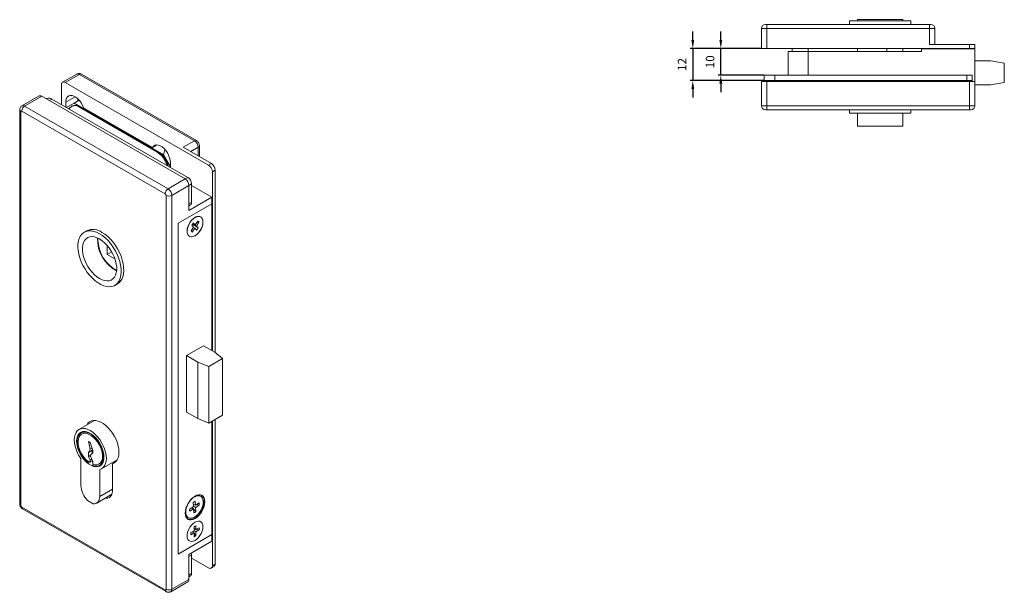
# Model space of a CAD drawing. Units: millimetres. Extents: x 281 to 1657, y -20 to 560.
# Drawn here: x 1162 to 1531, y -20 to 195 of the extents above; entities that cross this region are included whole.
import ezdxf

# ---------------------------------------------------------------- set-up
doc = ezdxf.new("R2010")
doc.units = ezdxf.units.MM
doc.header["$LTSCALE"] = 20
doc.header["$PDSIZE"] = -1
doc.dimstyles.new('ISO-25', dxfattribs={"dimtxt": 2.5, "dimasz": 2.5, "dimexe": 1.25, "dimexo": 0.625, "dimtad": 1, "dimtxsty": 'Standard', "dimcen": 2.5, "dimadec": 0, "dimazin": 0, "dimtfac": 1, "dimtmove": 0, "dimatfit": 3, "dimfxl": 1, "dimarcsym": 0})

# ---------------------------------------------------------------- blocks, each defined once
blk = doc.blocks.new('*D3')
at = {"color": 1, "lineweight": -2}
for p, q in [((1424.52, 187.4), (1424.52, 190.6)), ((1439.66, 184.2), (1423.52, 184.2)), ((1424.52, 174.2), (1424.52, 184.2)), ((1440.66, 174.2), (1423.52, 174.2)), ((1424.52, 171), (1424.52, 167.8))]:
    blk.add_line(p, q, dxfattribs=at)
at = {"color": 1}
for points in [[(1423.99, 187.4), (1425.06, 187.4), (1424.52, 184.2)], [(1425.06, 171), (1423.99, 171), (1424.52, 174.2)]]:
    blk.add_solid(points, dxfattribs=at)
at = {"layer": 'Defpoints', "color": 0}
for p in [(1424.52, 184.2), (1439.76, 184.2), (1440.76, 174.2)]:
    blk.add_point(p, dxfattribs=at)
at = {"color": 0, "insert": (1420.92, 179.2), "char_height": 3.2, "attachment_point": 5, "rotation": 90}
blk.add_mtext('10', dxfattribs=at)
blk = doc.blocks.new('*D4')
at = {"color": 1, "lineweight": -2}
for p, q in [((1414.02, 187.4), (1414.02, 190.6)), ((1439.66, 184.2), (1413.02, 184.2)), ((1414.02, 184.2), (1414.02, 172.2)), ((1440.66, 172.2), (1413.02, 172.2)), ((1414.02, 169), (1414.02, 165.8))]:
    blk.add_line(p, q, dxfattribs=at)
at = {"color": 1}
for points in [[(1413.49, 187.4), (1414.56, 187.4), (1414.02, 184.2)], [(1414.56, 169), (1413.49, 169), (1414.02, 172.2)]]:
    blk.add_solid(points, dxfattribs=at)
at = {"layer": 'Defpoints', "color": 0}
for p in [(1439.76, 184.2), (1414.02, 172.2), (1440.76, 172.2)]:
    blk.add_point(p, dxfattribs=at)
at = {"color": 0, "insert": (1410.42, 178.2), "char_height": 3.2, "attachment_point": 5, "rotation": 90}
blk.add_mtext('12', dxfattribs=at)

msp = doc.modelspace()

# ---------------------------------------------------------------- linework, layer by layer
at = {"lineweight": 15}
for p, q in [((1441.26, 193.2), (1441.76, 193.2)), ((1502.76, 193.2), (1441.76, 193.2)), ((1472.76, 193.2), (1472.76, 194.5)), ((1472.76, 194.5), (1495.76, 194.5)), ((1475.76, 194.5), (1475.76, 195)), ((1475.76, 195), (1492.76, 195)), ((1492.76, 195), (1492.76, 194.5)), ((1495.76, 194.5), (1495.76, 193.2)), ((1502.76, 193.2), (1503.26, 193.2)), ((1439.76, 191.7), (1439.76, 184.2)), ((1504.76, 185.7), (1504.76, 191.7)), ((1517.76, 185.7), (1502.76, 185.7)), ((1519.76, 185.7), (1517.76, 185.7)), ((1519.76, 184.2), (1519.76, 185.7)), ((1439.76, 184.2), (1441.76, 184.2)), ((1441.76, 184.2), (1517.76, 184.2)), ((1449.76, 183), (1449.76, 174.2)), ((1457.26, 183), (1449.76, 183)), ((1451.26, 183), (1451.26, 184.2)), ((1457.26, 184.2), (1457.26, 183)), ((1499.76, 183), (1457.26, 183)), ((1475.76, 183), (1475.76, 184.2)), ((1486.76, 183), (1486.76, 184.2)), ((1492.76, 184.2), (1492.76, 183)), ((1519.76, 184), (1499.76, 184)), ((1499.76, 183), (1499.76, 184)), ((1517.76, 184.2), (1519.76, 184.2)), ((1519.76, 184), (1519.76, 171.8)), ((1525.76, 179.5), (1519.76, 179.5)), ((1525.76, 179.5), (1530.76, 178.62)), ((1530.76, 171.38), (1530.76, 178.62)), ((1177.82, 171.53), (1183.12, 174.59)), ((1184.87, 174.57), (1228.01, 149.67)), ((1440.76, 174.2), (1440.76, 172.2)), ((1444.76, 174.2), (1440.76, 174.2)), ((1516.76, 174.2), (1444.76, 174.2)), ((1518.76, 174.2), (1516.76, 174.2)), ((1518.76, 172.2), (1518.76, 174.2)), ((1177.41, 163.18), (1177.41, 170.61)), ((1178.82, 171.43), (1232.56, 140.41)), ((1441.76, 171.8), (1439.76, 171.8)), ((1439.76, 171.8), (1439.76, 162.7)), ((1440.76, 172.2), (1444.76, 172.2)), ((1440.76, 172.2), (1440.76, 171.8)), ((1517.76, 171.8), (1441.76, 171.8)), ((1516.76, 172.2), (1444.76, 172.2)), ((1516.76, 172.2), (1518.76, 172.2)), ((1519.76, 171.8), (1517.76, 171.8)), ((1518.76, 171.8), (1518.76, 172.2)), ((1519.76, 162.7), (1519.76, 171.8)), ((1525.76, 170.5), (1519.76, 170.5)), ((1530.76, 171.38), (1525.76, 170.5)), ((1162.62, 162.67), (1169.05, 166.38)), ((1223.79, 135.26), (1170.05, 166.28)), ((1171.71, 165.33), (1171.87, 165.42)), ((1224.78, 135.83), (1173.87, 165.22)), ((1179, 162.26), (1179, 164.06)), ((1179.46, 162.12), (1182.16, 163.68)), ((1181.12, 162.45), (1181.41, 162.62)), ((1182.16, 163.68), (1184.09, 164.79)), ((1182.16, 163.68), (1215.64, 144.35)), ((1183.59, 164.51), (1183.59, 165.3)), ((1161.76, 13.34), (1161.76, 161.14)), ((1179.46, 162.12), (1179.46, 162)), ((1213.12, 145.42), (1184.12, 162.16)), ((1213.4, 145.58), (1184.41, 162.32)), ((1185.71, 161.98), (1211.53, 147.08)), ((1441.26, 161.2), (1441.76, 161.2)), ((1441.76, 161.2), (1517.76, 161.2)), ((1472.76, 159.9), (1472.76, 161.2)), ((1484.26, 159.9), (1472.76, 159.9)), ((1475.76, 155), (1475.76, 159.9)), ((1495.76, 159.9), (1484.26, 159.9)), ((1492.76, 159.9), (1492.76, 155)), ((1495.76, 161.2), (1495.76, 159.9)), ((1517.76, 161.2), (1518.26, 161.2)), ((1492.76, 155), (1475.76, 155)), ((1212.83, 147.83), (1211.53, 147.08)), ((1229.11, 147.75), (1229.11, 143.62)), ((1216.17, 146.32), (1215.64, 144.35)), ((1215.64, 144.35), (1218.24, 139.85)), ((1233.62, 141.02), (1223.01, 147.14)), ((1218.24, 141.41), (1218.24, 139.61)), ((1233.97, 137.96), (1233.97, 70.75)), ((1235.04, 70.1), (1235.04, 138.57)), ((1226.2, 126.44), (1226.2, 133.38)), ((1225.21, 123.42), (1225.21, 132.81)), ((1233.83, 128.4), (1226.2, 132.81)), ((1221.11, 118.6), (1233.83, 125.95)), ((1233.83, 128.4), (1225.21, 123.42)), ((1225.78, 125.52), (1225.21, 125.19)), ((1233.83, 125.95), (1233.83, 128.4)), ((1233.83, 125.95), (1233.83, 70.83)), ((1221.11, -5.51), (1221.11, 118.6)), ((1226.56, 118.4), (1227.98, 117.58)), ((1227.55, 118.01), (1226.65, 118.53)), ((1227.55, 118.01), (1226.82, 118.72)), ((1228.53, 119.41), (1227.55, 118.01)), ((1227.98, 117.58), (1228.96, 118.99)), ((1228.23, 118.98), (1228.96, 118.99)), ((1185.94, 115.25), (1186.86, 115.78)), ((1226.96, 117.17), (1225.98, 115.77)), ((1226.1, 115.94), (1226.41, 115.34)), ((1226.23, 117.88), (1226.96, 117.17)), ((1226.41, 115.34), (1227.39, 116.74)), ((1226.87, 117.04), (1227.39, 116.74)), ((1227.39, 116.74), (1228.12, 116.03)), ((1228.7, 116.87), (1227.98, 117.58)), ((1191.05, 112.27), (1191.09, 113.03)), ((1194.59, 106.96), (1194.59, 110.25)), ((1196.24, 107.92), (1194.59, 106.96)), ((1197.43, 105.32), (1194.59, 106.96)), ((1198.36, 95.86), (1197.44, 95.33)), ((1224.29, 69), (1230.65, 72.67)), ((1234.89, 70.22), (1230.65, 72.67)), ((1234.89, 70.22), (1237.81, 67.82)), ((1224.29, 47.77), (1224.29, 69)), ((1228.53, 66.55), (1224.29, 69)), ((1232.69, 64.87), (1228.53, 66.55)), ((1228.53, 66.55), (1228.53, 45.32)), ((1232.69, 64.87), (1237.81, 67.82)), ((1237.81, 67.82), (1237.81, 46.59)), ((1232.69, 43.64), (1232.69, 64.87)), ((1183.98, 41.24), (1189.84, 44.63)), ((1228.53, 45.32), (1224.29, 47.77)), ((1228.53, 45.32), (1232.69, 43.64)), ((1237.81, 46.59), (1232.69, 43.64)), ((1233.83, 44.3), (1233.83, 1.83)), ((1233.97, 44.38), (1233.97, -9.84)), ((1235.04, -9.22), (1235.04, 44.99)), ((1184.73, 39.95), (1185.67, 40.49)), ((1185.08, 40.15), (1185.67, 40.49)), ((1185.2, 40.22), (1185.38, 40.45)), ((1187.52, 36.74), (1188.23, 33.88)), ((1188.23, 36.33), (1187.52, 36.74)), ((1188.23, 33.88), (1187.52, 32.66)), ((1187.52, 32.66), (1188.93, 33.48)), ((1189.18, 33.33), (1188.23, 36.33)), ((1188.23, 33.88), (1188.88, 34.26)), ((1189.06, 33.7), (1188.93, 33.48)), ((1188.93, 33.48), (1188.93, 32.24)), ((1189.18, 32.52), (1189.18, 33.33)), ((1184.69, 20.25), (1184.69, 30.31)), ((1188.23, 28.98), (1187.27, 29.54)), ((1187.27, 29.54), (1187.27, 29.24)), ((1187.27, 29.54), (1187.27, 28.83)), ((1187.52, 32.66), (1187.52, 31.03)), ((1188.23, 31.43), (1187.52, 31.03)), ((1187.52, 31.03), (1188.23, 29.8)), ((1188.23, 31.43), (1189.18, 32.52)), ((1189.18, 29.25), (1188.23, 31.43)), ((1188.79, 30.13), (1188.23, 29.8)), ((1188.23, 29.8), (1188.23, 28.98)), ((1198.34, 29.91), (1192.47, 26.52)), ((1187.62, 29.03), (1187.27, 29.24)), ((1187.27, 28.83), (1187.88, 29.18)), ((1187.62, 29.03), (1187.88, 29.18)), ((1188.23, 28.98), (1189.08, 29.48)), ((1189.18, 29.07), (1188.82, 29.33)), ((1189.18, 28.14), (1189.18, 29.25)), ((1189.18, 27.72), (1189.18, 29.25)), ((1192.67, 28.37), (1191.72, 27.82)), ((1191.76, 26.23), (1191.76, 16.16)), ((1192.67, 28.37), (1192.08, 28.03)), ((1197.65, 29.01), (1196.5, 28.35)), ((1196.5, 28.35), (1196.5, 18.17)), ((1196.32, 16.94), (1190.62, 13.65)), ((1229.19, 16.42), (1229.58, 16.19)), ((1216.61, -19.59), (1162.87, 11.43)), ((1187.21, 14.58), (1189.24, 13.42)), ((1226.87, 12.33), (1225.47, 11.41)), ((1225.52, 10.6), (1226.92, 11.52)), ((1226.24, 11.91), (1226.92, 11.52)), ((1226.77, 13.89), (1226.87, 12.33)), ((1226.81, 13.26), (1227.59, 12.81)), ((1226.86, 12.45), (1227.65, 12)), ((1226.92, 11.52), (1227.02, 9.96)), ((1226.93, 11.33), (1227.75, 10.44)), ((1227.59, 12.81), (1227.5, 14.37)), ((1228.99, 13.73), (1227.59, 12.81)), ((1227.65, 12), (1229.04, 12.92)), ((1227.75, 10.44), (1227.65, 12)), ((1229.04, 12.92), (1228.01, 13.08)), ((1224.93, 8.14), (1224.54, 8.36)), ((1227.11, 4.68), (1227.11, 3.27)), ((1227.11, 4.11), (1227.83, 3.69)), ((1227.61, 3.82), (1227.11, 3.91)), ((1227.83, 3.69), (1227.83, 5.1)), ((1229.05, 4.4), (1227.83, 3.69)), ((1229.05, 3.55), (1227.95, 3.76)), ((1221.11, -5.51), (1233.83, 1.83)), ((1227.11, 3.27), (1225.88, 2.57)), ((1225.88, 1.72), (1227.11, 2.43)), ((1227.11, 2.43), (1226.38, 2.85)), ((1226.88, 2.56), (1226.55, 2.95)), ((1227.83, 2.85), (1227.1, 3.27)), ((1227.11, 2.43), (1227.1, 1.02)), ((1227.83, 1.44), (1227.11, 2.29)), ((1227.83, 2.85), (1229.05, 3.55)), ((1227.83, 1.44), (1227.83, 2.85)), ((1233.83, -0.61), (1233.83, 1.83)), ((1233.83, -0.61), (1225.21, -5.6)), ((1225.21, -14.99), (1225.21, -5.6)), ((1226.2, -12.78), (1226.2, -5.84)), ((1232.56, -10.65), (1226.2, -6.98)), ((1234.62, -10.14), (1233.56, -10.75)), ((1225.78, -13.7), (1225.21, -14.03)), ((1224.79, -15.9), (1218.36, -19.62))]:
    msp.add_line(p, q, dxfattribs=at)
at = {"color": 8, "linetype": 'Continuous', "lineweight": 0}
for p, q in [((1441.76, 191.7), (1441.76, 193.2)), ((1502.76, 193.2), (1502.76, 191.7)), ((1441.76, 191.7), (1439.76, 191.7)), ((1441.76, 191.7), (1502.76, 191.7)), ((1441.76, 184.2), (1441.76, 191.7)), ((1504.76, 191.7), (1502.76, 191.7)), ((1502.76, 191.7), (1502.76, 185.7)), ((1517.76, 185.7), (1517.76, 184.2)), ((1457.26, 174.2), (1457.26, 183)), ((1178.82, 171.43), (1184.12, 174.49)), ((1184.12, 174.49), (1227.26, 149.59)), ((1444.76, 172.2), (1444.76, 174.2)), ((1516.76, 174.2), (1516.76, 172.2)), ((1441.76, 162.7), (1441.76, 171.8)), ((1444.76, 171.8), (1444.76, 172.2)), ((1516.76, 172.2), (1516.76, 171.8)), ((1517.76, 171.8), (1517.76, 162.7)), ((1163.62, 162.57), (1170.05, 166.28)), ((1182.53, 166.1), (1179, 164.06)), ((1217.36, 131.54), (1163.62, 162.57)), ((1172.88, 164.65), (1173.87, 165.22)), ((1441.76, 162.7), (1439.76, 162.7)), ((1517.76, 162.7), (1441.76, 162.7)), ((1441.76, 161.2), (1441.76, 162.7)), ((1519.76, 162.7), (1517.76, 162.7)), ((1517.76, 161.2), (1517.76, 162.7)), ((1162.2, 12.73), (1162.2, 160.53)), ((1162.56, 160.73), (1216.3, 129.71)), ((1184.12, 162.16), (1184.41, 162.32)), ((1227.26, 149.59), (1223.01, 147.14)), ((1213.4, 145.58), (1213.12, 145.42)), ((1225.84, 145.51), (1228.67, 147.14)), ((1228.67, 147.14), (1228.67, 143.88)), ((1233.62, 141.02), (1232.56, 140.41)), ((1233.97, 137.96), (1235.04, 138.57)), ((1223.79, 135.26), (1217.36, 131.54)), ((1224.78, 135.83), (1223.79, 135.26)), ((1225.21, 132.81), (1226.2, 133.38)), ((1218.77, 129.09), (1225.21, 132.81)), ((1216.65, 129.09), (1216.65, -18.7)), ((1218.77, -18.7), (1218.77, 129.09)), ((1226.2, 126.44), (1225.21, 125.87)), ((1196.5, 18.9), (1191.76, 16.16)), ((1216.3, -18.9), (1162.56, 12.12)), ((1225.21, -6.41), (1226.2, -5.84)), ((1235.04, -9.22), (1233.97, -9.84)), ((1226.2, -12.78), (1225.21, -13.35)), ((1225.21, -14.99), (1218.77, -18.7))]:
    msp.add_line(p, q, dxfattribs=at)
at = {"lineweight": 15, "flags": 128}
for points in [[(1179, 164.06), (1179.07, 164.85), (1179.29, 165.53), (1179.66, 166.05), (1180.14, 166.41), (1180.72, 166.57), (1181.38, 166.54), (1182.09, 166.32), (1182.82, 165.92), (1183.54, 165.35), (1184.21, 164.64), (1184.82, 163.82), (1185.32, 162.92), (1185.71, 161.98)], [(1211.53, 147.08), (1211.92, 147.57), (1212.42, 147.88), (1213.03, 148.01), (1213.7, 147.94), (1214.42, 147.68), (1215.15, 147.24), (1215.86, 146.64), (1216.52, 145.91), (1217.1, 145.07), (1217.58, 144.16), (1217.94, 143.22), (1218.17, 142.29), (1218.24, 141.41)], [(1225.7, 119.11), (1225.22, 118.31), (1224.84, 117.46), (1224.6, 116.6), (1224.5, 115.79), (1224.55, 115.05), (1224.75, 114.43), (1225.08, 113.96), (1225.53, 113.66), (1226.08, 113.54), (1226.7, 113.62), (1227.36, 113.89), (1228.02, 114.33), (1228.66, 114.92), (1229.23, 115.64), (1229.72, 116.44), (1230.1, 117.29), (1230.34, 118.15), (1230.44, 118.96), (1230.39, 119.7), (1230.19, 120.32), (1229.86, 120.79), (1229.41, 121.09), (1228.86, 121.21), (1228.24, 121.13), (1227.58, 120.87), (1226.92, 120.43), (1226.28, 119.83), (1225.7, 119.11)], [(1224.5, 115.66), (1224.57, 116.47), (1224.79, 117.32), (1225.15, 118.17), (1225.62, 118.99), (1226.18, 119.72), (1226.81, 120.34), (1227.47, 120.81), (1228.13, 121.1), (1228.76, 121.21), (1229.32, 121.13), (1229.79, 120.85), (1230.15, 120.41), (1230.36, 119.81), (1230.44, 119.09), (1230.36, 118.28), (1230.15, 117.43), (1229.79, 116.58), (1229.32, 115.76), (1228.76, 115.03), (1228.13, 114.41), (1227.47, 113.95), (1226.81, 113.65), (1226.18, 113.54), (1225.62, 113.63), (1225.15, 113.9), (1224.79, 114.34), (1224.57, 114.94), (1224.5, 115.66)], [(1191.69, 114.68), (1190.61, 115.22), (1189.54, 115.59), (1188.52, 115.77), (1187.55, 115.76), (1186.65, 115.57), (1185.84, 115.19), (1185.14, 114.64), (1184.56, 113.92), (1184.1, 113.05), (1183.78, 112.03), (1183.6, 110.9), (1183.56, 109.67), (1183.67, 108.36), (1183.92, 106.99), (1184.31, 105.6), (1184.84, 104.19), (1185.48, 102.81), (1186.24, 101.47), (1187.09, 100.2), (1188.02, 99.03), (1189.02, 97.96), (1190.07, 97.02), (1191.15, 96.23), (1192.23, 95.61), (1193.31, 95.15), (1194.36, 94.88), (1195.36, 94.79), (1196.29, 94.89), (1197.14, 95.18), (1197.9, 95.64), (1198.54, 96.28), (1199.07, 97.08), (1199.46, 98.02), (1199.71, 99.1), (1199.82, 100.28), (1199.78, 101.56), (1199.6, 102.9), (1199.28, 104.28), (1198.82, 105.69), (1198.24, 107.08), (1197.54, 108.44), (1196.73, 109.75), (1195.83, 110.98), (1194.86, 112.1), (1193.84, 113.11), (1192.77, 113.97), (1191.69, 114.68)], [(1198.36, 95.86), (1198.82, 96.17), (1199.46, 96.81), (1199.99, 97.61), (1200.38, 98.55), (1200.63, 99.63), (1200.74, 100.81), (1200.7, 102.09), (1200.52, 103.43), (1200.2, 104.81), (1199.74, 106.22), (1199.16, 107.61), (1198.45, 108.97), (1197.65, 110.28), (1196.75, 111.51), (1195.78, 112.63), (1194.76, 113.64), (1193.69, 114.5), (1192.61, 115.21)], [(1191.69, 112.72), (1190.73, 113.19), (1189.79, 113.48), (1188.9, 113.6), (1188.07, 113.52), (1187.31, 113.26), (1186.66, 112.83), (1186.12, 112.22), (1185.7, 111.46), (1185.42, 110.56), (1185.27, 109.55), (1185.27, 108.44), (1185.42, 107.26), (1185.7, 106.03), (1186.12, 104.79), (1186.66, 103.56), (1187.31, 102.37), (1188.07, 101.24), (1188.9, 100.21), (1189.79, 99.28), (1190.73, 98.5), (1191.69, 97.86), (1192.65, 97.39), (1193.59, 97.09), (1194.48, 96.98), (1195.31, 97.06), (1196.07, 97.32), (1196.72, 97.75), (1197.26, 98.36), (1197.68, 99.12), (1197.96, 100.01), (1198.11, 101.03), (1198.11, 102.14), (1197.96, 103.32), (1197.68, 104.55), (1197.26, 105.79), (1196.72, 107.02), (1196.07, 108.21), (1195.31, 109.34), (1194.48, 110.37), (1193.59, 111.3), (1192.65, 112.08), (1191.69, 112.72)], [(1186.88, 42.92), (1187.33, 43.56), (1187.92, 44.09), (1188.62, 44.44), (1189.41, 44.61), (1190.27, 44.6), (1191.18, 44.4), (1192.13, 44.02), (1193.09, 43.47), (1194.03, 42.75), (1194.95, 41.9), (1195.81, 40.92), (1196.6, 39.84), (1197.3, 38.68), (1197.89, 37.47), (1198.36, 36.23), (1198.71, 35), (1198.91, 33.81), (1198.97, 32.67), (1198.89, 31.61), (1198.67, 30.67), (1198.31, 29.85), (1197.82, 29.18), (1197.21, 28.68), (1196.5, 28.35), (1196.5, 28.35)], [(1191.76, 26.23), (1192.48, 26.52), (1193.09, 27), (1193.58, 27.64), (1193.94, 28.44), (1194.16, 29.37), (1194.24, 30.42), (1194.16, 31.54), (1193.94, 32.73), (1193.58, 33.94), (1193.09, 35.16), (1192.47, 36.34), (1191.76, 37.46), (1190.95, 38.49), (1190.08, 39.41), (1189.17, 40.2), (1188.23, 40.82), (1187.29, 41.28), (1186.37, 41.56), (1185.5, 41.64), (1184.69, 41.54), (1183.98, 41.25), (1183.36, 40.77), (1182.87, 40.13), (1182.51, 39.33), (1182.29, 38.4), (1182.21, 37.36), (1182.29, 36.23), (1182.51, 35.04), (1182.87, 33.83), (1183.36, 32.61), (1183.97, 31.43), (1184.69, 30.31)], [(1193.35, 30.92), (1193.28, 31.94), (1193.07, 33.01), (1192.73, 34.1), (1192.27, 35.18), (1191.7, 36.23), (1191.03, 37.22), (1190.28, 38.12), (1189.48, 38.9), (1188.65, 39.54), (1187.8, 40.03), (1186.97, 40.35), (1186.17, 40.49), (1185.42, 40.46), (1184.75, 40.24), (1184.18, 39.86), (1183.72, 39.3), (1183.38, 38.6), (1183.17, 37.78), (1183.1, 36.84), (1183.17, 35.83), (1183.38, 34.76), (1183.72, 33.67), (1184.18, 32.58), (1184.75, 31.53), (1185.42, 30.55), (1186.17, 29.65), (1186.97, 28.87), (1187.8, 28.23), (1188.65, 27.74), (1189.48, 27.42), (1190.28, 27.27), (1191.03, 27.31), (1191.7, 27.52), (1192.27, 27.91), (1192.73, 28.46), (1193.07, 29.16), (1193.28, 29.99), (1193.35, 30.92)], [(1187.27, 28.83), (1186.47, 29.55), (1185.72, 30.4), (1185.04, 31.35), (1184.45, 32.37), (1183.97, 33.43), (1183.6, 34.51), (1183.37, 35.56), (1183.28, 36.57), (1183.32, 37.51), (1183.51, 38.34), (1183.83, 39.04), (1184.27, 39.6), (1184.82, 40), (1185.47, 40.22), (1186.2, 40.27), (1186.99, 40.13), (1187.81, 39.82), (1188.64, 39.34), (1189.46, 38.7), (1190.25, 37.93), (1190.98, 37.05), (1191.63, 36.07), (1192.18, 35.03), (1192.62, 33.96), (1192.94, 32.89), (1193.13, 31.85), (1193.17, 30.86), (1193.08, 29.96), (1192.85, 29.17), (1192.48, 28.51), (1192, 28.01), (1191.41, 27.67), (1190.73, 27.51), (1189.98, 27.53), (1189.18, 27.72)], [(1187.27, 29.24), (1186.49, 29.97), (1185.77, 30.82), (1185.12, 31.77), (1184.57, 32.78), (1184.13, 33.83), (1183.83, 34.88), (1183.66, 35.9), (1183.64, 36.85), (1183.76, 37.71), (1184.02, 38.45), (1184.41, 39.05), (1184.93, 39.49), (1185.55, 39.74), (1186.25, 39.82), (1187.01, 39.7), (1187.82, 39.41), (1188.63, 38.93), (1189.44, 38.3), (1190.2, 37.54), (1190.9, 36.65), (1191.52, 35.68), (1192.04, 34.65), (1192.43, 33.6), (1192.69, 32.56), (1192.81, 31.55), (1192.79, 30.63), (1192.62, 29.8), (1192.32, 29.1), (1191.88, 28.56), (1191.33, 28.18), (1190.68, 27.98), (1189.96, 27.97), (1189.18, 28.14)], [(1192.49, 28.13), (1192.44, 28.13), (1192.2, 28.09)], [(1191.76, 16.16), (1191.72, 15.51), (1191.58, 14.93), (1191.37, 14.42), (1191.07, 14.01), (1190.7, 13.69), (1190.26, 13.49), (1189.77, 13.39), (1189.24, 13.42)], [(1193.83, 15.5), (1194.14, 15.45), (1194.8, 15.48), (1195.38, 15.69), (1195.85, 16.09), (1196.21, 16.65), (1196.42, 17.35), (1196.5, 18.17)], [(1223.79, 9.92), (1223.86, 10.79), (1224.07, 11.71), (1224.41, 12.64), (1224.87, 13.54), (1225.43, 14.39), (1226.06, 15.15), (1226.75, 15.79), (1227.47, 16.29), (1228.19, 16.62), (1228.88, 16.78), (1229.51, 16.75), (1230.07, 16.55), (1230.53, 16.17), (1230.87, 15.63), (1231.08, 14.95), (1231.15, 14.16), (1231.08, 13.3), (1230.87, 12.38), (1230.53, 11.45), (1230.07, 10.54), (1229.51, 9.69), (1228.88, 8.93), (1228.19, 8.29), (1227.47, 7.8), (1226.75, 7.46), (1226.06, 7.31), (1225.43, 7.33), (1224.87, 7.54), (1224.41, 7.92), (1224.07, 8.46), (1223.86, 9.13), (1223.79, 9.92)], [(1223.98, 10), (1224.1, 9.29), (1224.36, 8.7), (1224.74, 8.27), (1225.23, 8), (1225.82, 7.92), (1226.46, 8.02), (1227.14, 8.3), (1227.83, 8.76), (1228.49, 9.36), (1229.1, 10.08), (1229.62, 10.9), (1230.05, 11.77), (1230.35, 12.65), (1230.51, 13.52), (1230.54, 14.33), (1230.42, 15.04), (1230.16, 15.62), (1229.77, 16.06), (1229.28, 16.33), (1228.7, 16.41), (1228.05, 16.31), (1227.37, 16.02), (1226.68, 15.57), (1226.02, 14.97), (1225.42, 14.25), (1224.89, 13.43), (1224.47, 12.56), (1224.17, 11.68), (1224, 10.81), (1223.98, 10)], [(1229.96, 16.6), (1230.31, 16.29), (1230.65, 15.75), (1230.86, 15.07), (1230.93, 14.29), (1230.86, 13.42), (1230.65, 12.5), (1230.31, 11.57), (1229.86, 10.66), (1229.3, 9.81), (1228.66, 9.05), (1227.97, 8.41), (1227.26, 7.92), (1226.54, 7.59), (1225.85, 7.43), (1225.21, 7.45), (1224.77, 7.6)], [(1227.47, -0.37), (1228.13, 0.1), (1228.76, 0.71), (1229.32, 1.45), (1229.79, 2.26), (1230.14, 3.12), (1230.36, 3.97), (1230.44, 4.77), (1230.37, 5.49), (1230.15, 6.09), (1229.79, 6.54), (1229.32, 6.81), (1228.76, 6.89), (1228.13, 6.79), (1227.47, 6.49), (1226.81, 6.02), (1226.18, 5.41), (1225.62, 4.67), (1225.15, 3.86), (1224.79, 3), (1224.57, 2.15), (1224.5, 1.35), (1224.57, 0.63), (1224.79, 0.03), (1225.15, -0.42), (1225.62, -0.69), (1226.18, -0.77), (1226.81, -0.67), (1227.47, -0.37)], [(1224.5, 1.35), (1224.57, 2.15), (1224.79, 3), (1225.15, 3.86), (1225.62, 4.67), (1226.18, 5.41), (1226.81, 6.02), (1227.47, 6.49), (1228.13, 6.79), (1228.76, 6.89), (1229.32, 6.81), (1229.79, 6.54), (1230.15, 6.09), (1230.36, 5.49), (1230.44, 4.77), (1230.36, 3.97), (1230.15, 3.12), (1229.79, 2.26), (1229.32, 1.45), (1228.76, 0.71), (1228.13, 0.1), (1227.47, -0.37), (1226.81, -0.66), (1226.18, -0.77), (1225.62, -0.69), (1225.15, -0.42), (1224.79, 0.03), (1224.57, 0.63), (1224.5, 1.35)]]:
    msp.add_lwpolyline(points, dxfattribs=at)
at = {"lineweight": 15}
for centre, radius, start, end in [((1441.26, 191.7), 1.5, 90, 180), ((1503.26, 191.7), 1.5, 360, 90), ((1178.27, 170.75), 0.873, 50.7969, 189.214), ((1169.47, 165.46), 1.01, 54.3825, 114.3074), ((1172.7, 163.58), 2.01, 54.3825, 114.3071), ((1182.47, 160.17), 2.59, 50.2976, 148.2703), ((1182.65, 159.87), 3.02, 54.3826, 114.3071), ((1441.26, 162.7), 1.5, 180, 270), ((1518.26, 162.7), 1.5, 270, 0), ((1208.1, 137.62), 9.28, 17.0711, 57.3041), ((1208.38, 137.76), 9.3, 14.6181, 57.3058), ((1230.9, 137.82), 3.07, 2.6055, 57.3944), ((1231.97, 138.43), 3.07, 2.6055, 57.3944), ((1222.14, 132.67), 3.07, 2.6055, 57.3944), ((1223.13, 133.24), 3.07, 2.6055, 57.3945), ((1225.23, 126.33), 0.974, 304.6108, 6.7013), ((1229.66, 116.11), 3.86, 137.4354, 152.6641), ((1228.2, 118.64), 0.838, 24.1826, 66.6791), ((1189.24, 110.5), 5.79, 54.4244, 114.2653), ((1226.74, 116.11), 0.838, 204.1837, 246.6788), ((1225.28, 118.64), 3.86, 317.435, 332.6645), ((1204.32, 112.58), 13.37, 177.7795, 242.2151), ((1204.54, 112.75), 13.49, 182.0565, 241.482), ((1186.32, 37.97), 2.51, 89.6706, 119.6072), ((1190.78, 30.22), 2.55, 300.6099, 330.1015), ((1193.27, 20.68), 8.59, 182.8847, 225.1646), ((1228.34, 14.87), 1.76, 61.1266, 94.1753), ((1227.6, 11.14), 2.15, 172.7424, 194.5158), ((1228.57, 11.95), 2.65, 113.9169, 132.8428), ((1226.91, 13.19), 2.15, 352.7424, 14.5158), ((1225.44, 9.85), 1.74, 205.6232, 239.0855), ((1225.95, 12.38), 2.65, 293.9166, 312.8431), ((1228.53, 3.06), 2.15, 108.7281, 131.2421), ((1226.94, 3.98), 2.16, 348.7382, 11.2373), ((1228, 2.15), 2.16, 168.7382, 191.2373), ((1226.41, 3.06), 2.15, 288.7279, 311.2423), ((1223.64, -5.89), 2.55, 1.051, 18.058), ((1233.11, -9.98), 0.873, 230.797, 9.214), ((1234.07, -9.34), 0.974, 304.6106, 6.7015), ((1225.2, -12.88), 0.998, 305.4267, 5.8854), ((1224.24, -15.1), 0.974, 304.6106, 6.7015)]:
    msp.add_arc(centre, radius, start, end, dxfattribs=at)
at = {"color": 8, "linetype": 'Continuous', "lineweight": 0}
for centre, radius, start, end in [((1183.54, 173.67), 1.01, 54.3825, 114.3074), ((1184.56, 173.88), 0.754, 65.693, 125.6171), ((1164.86, 160.63), 2.31, 122.6054, 177.3947), ((1163.03, 161.75), 1.01, 54.4061, 114.0373), ((1162.51, 161.21), 0.754, 185.701, 245.625), ((1162.42, 160.56), 0.218, 50.7965, 189.2142), ((1227.7, 148.98), 0.755, 65.7039, 125.6163), ((1225.6, 147), 3.07, 2.6055, 57.3944), ((1228.39, 147.8), 0.719, 292.725, 355.983), ((1218.6, 129.6), 2.31, 122.6054, 177.3947), ((1215.88, 129.06), 0.768, 2.6051, 57.3948), ((1215.7, 128.95), 3.07, 2.6055, 57.3944), ((1217.71, 131.14), 2.31, 242.6097, 297.3903), ((1162.51, 13.42), 0.754, 185.6949, 245.6254), ((1162.97, 12.77), 0.768, 182.6051, 237.3949), ((1163.28, 12.03), 0.725, 173.0341, 235.6537), ((1217.05, -18.98), 0.755, 174.3798, 234.3), ((1216.44, -18.73), 0.218, 230.7957, 9.2154), ((1217.71, -16.65), 2.31, 242.6097, 297.3903), ((1217.79, -18.81), 0.984, 304.7326, 6.3326)]:
    msp.add_arc(centre, radius, start, end, dxfattribs=at)
at = {"lineweight": 15, "extrusion": (0, 0, -1)}
msp.add_ellipse((1213.31, 142.64), major_axis=(6.38, 7.44), ratio=0.410743, start_param=5.091219, end_param=5.122431, dxfattribs=at)
at = {"lineweight": 15}
for points, knots in [([(1183.14, 174.57), (1183.23, 174.63), (1183.47, 174.78), (1183.92, 174.83), (1184.42, 174.78), (1184.72, 174.64), (1184.87, 174.57)], [0, 0, 0, 0, 0.180832, 0.460034, 0.71854, 1, 1, 1, 1]), ([(1161.76, 161.14), (1161.78, 161.33), (1161.81, 161.69), (1162.05, 162.17), (1162.33, 162.5), (1162.56, 162.61), (1162.63, 162.65)], [0, 0, 0, 0, 0.310758, 0.587591, 0.867709, 1, 1, 1, 1]), ([(1228.01, 149.67), (1228.14, 149.58), (1228.42, 149.39), (1228.76, 148.97), (1229.01, 148.46), (1229.11, 148.03), (1229.11, 147.8), (1229.11, 147.75)], [0, 0, 0, 0, 0.205206, 0.437998, 0.696532, 0.941729, 1, 1, 1, 1]), ([(1226.53, 118.33), (1226.9, 118.08), (1227.62, 117.59), (1228.35, 117.11), (1228.7, 116.87)], [0, 0, 0, 0, 0.503897, 1, 1, 1, 1]), ([(1162.87, 11.43), (1162.74, 11.52), (1162.46, 11.71), (1162.12, 12.13), (1161.86, 12.64), (1161.77, 13.07), (1161.77, 13.3), (1161.76, 13.34)], [0, 0, 0, 0, 0.205206, 0.437998, 0.696529, 0.941729, 1, 1, 1, 1]), ([(1226.34, 11.98), (1226.38, 11.94), (1226.47, 11.85), (1226.55, 11.76), (1226.59, 11.71)], [0, 0, 0, 0, 0.515371, 1, 1, 1, 1]), ([(1218.34, -19.6), (1218.25, -19.65), (1218.01, -19.8), (1217.56, -19.86), (1217.06, -19.81), (1216.76, -19.67), (1216.61, -19.59)], [0, 0, 0, 0, 0.180832, 0.460035, 0.718539, 1, 1, 1, 1])]:
    msp.add_open_spline(points, degree=3, knots=knots, dxfattribs=at)

# ---------------------------------------------------------------- dimensions: what is measured, and where the dimension line sits
for base, p1, p2, override, picture, middle in [((1414.02, 172.2), (1439.76, 184.2), (1440.76, 172.2), {"dimtxt": 3.2, "dimasz": 3.2, "dimexe": 1, "dimexo": 0.1, "dimgap": 2, "dimtoh": 1, "dimdec": 0, "dimzin": 0, "dimclrd": 1, "dimclre": 1, "dimadec": 2, "dimtzin": 0}, '*D4', (1410.42, 178.2)), ((1424.52, 184.2), (1440.76, 174.2), (1439.76, 184.2), {"dimtxt": 3.2, "dimasz": 3.2, "dimexe": 1, "dimexo": 0.1, "dimgap": 2, "dimtad": 1, "dimjust": 0, "dimtih": 0, "dimtoh": 1, "dimdec": 0, "dimzin": 0, "dimclrd": 1, "dimclre": 1, "dimadec": 2, "dimtzin": 0}, '*D3', (1420.92, 179.2))]:
    dim = msp.add_linear_dim(base=base, p1=p1, p2=p2, angle=90, dimstyle='ISO-25', override=override)
    dim.commit()
    dim.dimension.update_dxf_attribs({"geometry": picture, "text_midpoint": middle})

doc.saveas('drawing.dxf')
